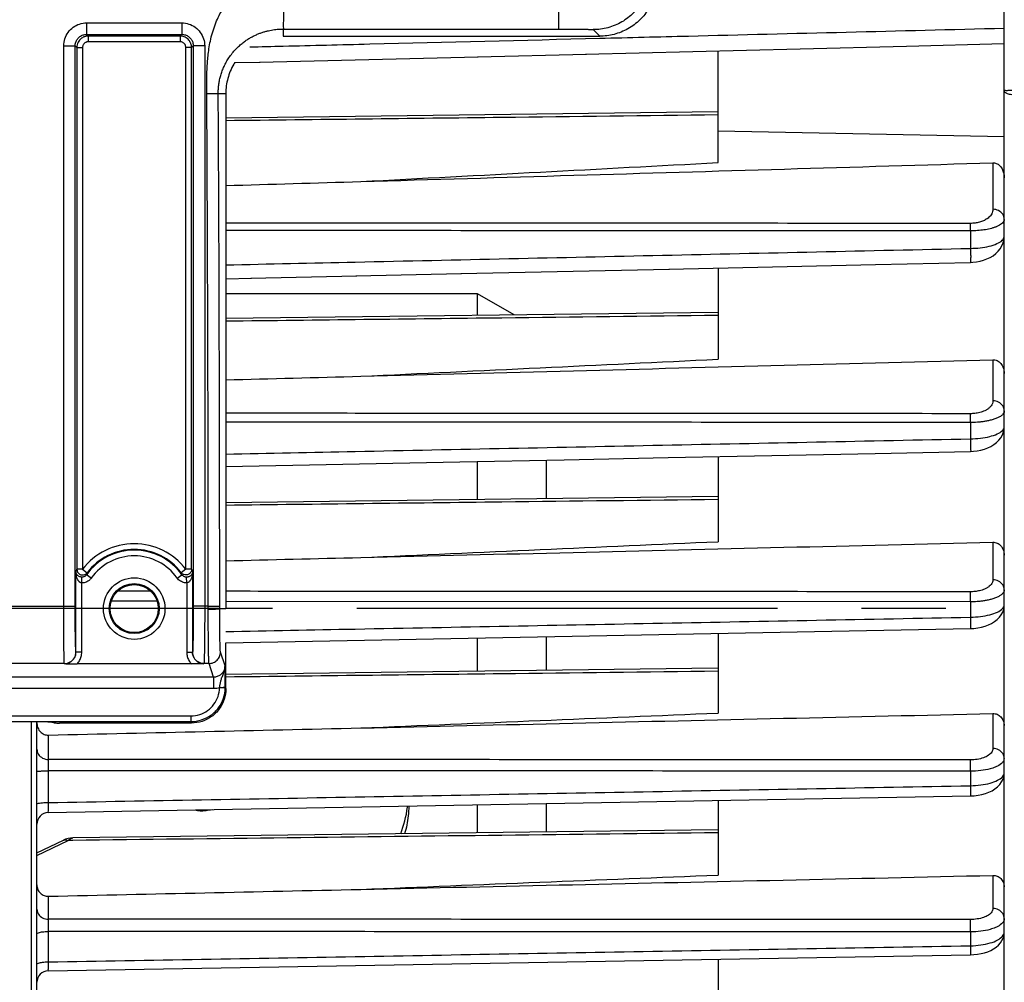
# Model space of a CAD drawing. Units: millimetres. Extents: x 0 to 1782, y 0 to 1260.
# Drawn here: x 679 to 765, y 791 to 875 of the extents above; entities that cross this region are included whole.
import ezdxf

# ---------------------------------------------------------------- set-up
doc = ezdxf.new("R2010")
doc.units = ezdxf.units.MM
doc.header["$LTSCALE"] = 98.01
doc.linetypes.add('CENTER', pattern=[0.6, 0.375, -0.075, 0.075, -0.075])
doc.layers.get('0').update_dxf_attribs({"linetype": 'CONTINUOUS'})
doc.layers.add('DEFAULT_1', color=7, linetype='CENTER')
doc.styles.get("Standard").update_dxf_attribs({"font": 'txt', "width": 0.85})
doc.dimstyles.new('DIMSTYLE_3', dxfattribs={"dimtxt": 10.5, "dimasz": 10.5, "dimexe": 0.18, "dimexo": 0.0625, "dimgap": 0.09, "dimtad": 1, "dimdec": 4, "dimdsep": 46, "dimtxsty": 'Standard', "dimblk": '_FILLED', "dimblk1": '_FILLED', "dimblk2": '_FILLED', "dimcen": 0.09, "dimclrt": 5, "dimadec": 0, "dimazin": 0, "dimtp": 0.0001, "dimtm": 0.0001, "dimtfac": 1, "dimtdec": 4, "dimtofl": 0, "dimtmove": 0, "dimatfit": 3, "dimldrblk": '_FILLED', "dimfxl": 0, "dimtolj": 1, "dimarcsym": 0})

# ---------------------------------------------------------------- blocks, each defined once
blk = doc.blocks.new('_FILLED')
at = {"color": 0, "linetype": 'ByBlock'}
blk.add_solid([(0, 0), (-1, 0.2143), (-1, -0.2143)], dxfattribs=at)
blk = doc.blocks.new('*D17')
at = {"color": 2, "linetype": 'Continuous'}
for p, q in [((692.8, 953.287), (826.076, 953.287)), ((821.576, 953.287), (821.576, 888.287)), ((821.576, 823.287), (821.576, 888.287)), ((807.3, 823.287), (826.076, 823.287))]:
    blk.add_line(p, q, dxfattribs=at)
at = {"color": 2, "linetype": 'Continuous', "xscale": 10.5, "yscale": 10.5, "zscale": 10.5}
for p, rotation in [((821.576, 953.287), 90), ((821.576, 823.287), 270)]:
    blk.add_blockref('_FILLED', p, dxfattribs=dict(at, rotation=rotation))
at = {"color": 5, "linetype": 'Continuous', "width": 0.85}
blk.add_text('130', height=10.5, rotation=90, dxfattribs=at).set_placement((818.951, 878.848))
blk = doc.blocks.new('*D24')
at = {"color": 2, "linetype": 'Continuous'}
for p, q in [((789.3, 798.018), (789.3, 644.166)), ((665.8, 676.531), (665.8, 644.166)), ((665.8, 648.666), (727.55, 648.666)), ((789.3, 648.666), (727.55, 648.666)), ((727.55, 648.666), (858.409, 648.666))]:
    blk.add_line(p, q, dxfattribs=at)
at = {"color": 2, "linetype": 'Continuous', "xscale": 10.5, "yscale": 10.5, "zscale": 10.5, "rotation": 180}
blk.add_blockref('_FILLED', (665.8, 648.666), dxfattribs=at)
at = {"color": 2, "linetype": 'Continuous', "xscale": 10.5, "yscale": 10.5, "zscale": 10.5}
blk.add_blockref('_FILLED', (789.3, 648.666), dxfattribs=at)
at = {"color": 5, "linetype": 'Continuous', "width": 0.85}
blk.add_text('123,5', height=10.5, dxfattribs=at).set_placement((813.784, 651.291))

msp = doc.modelspace()

# ---------------------------------------------------------------- linework, layer by layer
at = {"color": 7, "linetype": 'Continuous'}
for p, q in [((765.30012, 745.10985), (765.30012, 916.33157)), ((702.30012, 873.28673), (729.96236, 873.28673)), ((728.73677, 871.72612), (747.46807, 872.18924)), ((700.25555, 871.02554), (719.35543, 871.49488)), ((719.29427, 871.49338), (728.79793, 871.72763)), ((740.30012, 862.24312), (740.30012, 872.01183)), ((698.08514, 870.97237), (700.31671, 871.02704)), ((740.30781, 866.67651), (697.30011, 866.12496)), ((708.67306, 852.3472), (717.88198, 852.54903)), ((717.82087, 852.54769), (736.07269, 852.94845)), ((740.30012, 853.04144), (740.30012, 845.06671)), ((697.30006, 852.09832), (699.55142, 852.14754)), ((699.49028, 852.1462), (708.73418, 852.34854)), ((719.30012, 850.78673), (697.30006, 850.78673)), ((722.47774, 848.93313), (719.30012, 850.78673)), ((719.30012, 848.89237), (719.30012, 850.78673)), ((740.30333, 849.16173), (697.30006, 848.61024)), ((697.30007, 835.69162), (717.7556, 836.10571)), ((719.30012, 832.81206), (719.30012, 836.13702)), ((725.30012, 836.25866), (725.30012, 832.889)), ((740.30012, 836.56307), (740.30012, 829.13049)), ((740.29876, 833.08135), (697.30008, 832.52992)), ((697.30012, 820.29914), (762.35415, 821.53954)), ((762.35413, 821.53965), (762.65509, 821.55483)), ((719.30012, 817.81243), (719.30012, 820.71799)), ((725.30012, 820.83233), (725.30012, 817.88938)), ((740.30012, 821.11841), (740.30012, 814.1641)), ((697.30012, 816.28811), (697.30012, 820.29914)), ((694.29238, 818.44934), (684.30756, 818.44934)), ((740.29412, 818.08167), (697.30012, 817.5303)), ((680.80021, 678.80231), (680.80012, 813.38695)), ((682.27409, 813.31248), (682.25791, 813.36105)), ((694.3024, 813.28673), (682.77401, 813.28673)), ((680.80021, 809.02766), (680.80012, 809.02901)), ((681.78204, 805.46129), (762.35319, 806.92157)), ((762.35317, 806.92166), (762.67916, 806.93826)), ((719.30012, 803.70229), (719.30012, 806.14052)), ((725.30012, 806.24926), (725.30012, 803.77924)), ((740.30012, 806.52128), (740.30012, 800.01171)), ((740.30012, 803.9716), (683.92628, 803.24864)), ((680.80012, 801.94506), (683.11359, 803.049)), ((683.30526, 803.12978), (683.11332, 803.04888)), ((680.80021, 794.8764), (680.80012, 794.8791)), ((681.78277, 791.64123), (762.35244, 793.04169)), ((762.35242, 793.04177), (762.65229, 793.05577)), ((740.30012, 792.65794), (740.30012, 786.57826))]:
    msp.add_line(p, q, dxfattribs=at)
at = {"color": 9, "linetype": 'Continuous'}
for p, q in [((726.39263, 873.90837), (726.39263, 881.08407)), ((685.14257, 874.44398), (693.45767, 874.44398)), ((685.14257, 874.44398), (685.14257, 873.44413)), ((693.45767, 874.44398), (693.45767, 873.44413)), ((702.30013, 873.90837), (702.30012, 873.28673)), ((685.1428, 873.44413), (693.45743, 873.44413)), ((685.1428, 873.44413), (685.29139, 873.29531)), ((693.30884, 873.29531), (685.29139, 873.29531)), ((685.29139, 873.29531), (685.29139, 872.79539)), ((693.30884, 873.29531), (693.45743, 873.44413)), ((693.30885, 873.29531), (693.30885, 872.79539)), ((729.39218, 873.85692), (729.96236, 873.28673)), ((683.14287, 872.44429), (684.14272, 872.44429)), ((683.14287, 823.4824), (683.14287, 872.44429)), ((684.14272, 872.44426), (684.29155, 872.29538)), ((684.14272, 823.4824), (684.14272, 872.44426)), ((684.29155, 872.29546), (684.79147, 872.29546)), ((684.29155, 872.29538), (684.29155, 826.71814)), ((684.79147, 872.29546), (684.79147, 826.71813)), ((693.30885, 872.79539), (685.29139, 872.79539)), ((694.3087, 872.29546), (693.80877, 872.29546)), ((693.80877, 826.71813), (693.80877, 872.29546)), ((694.3087, 872.29546), (694.45752, 872.44428)), ((694.3087, 826.71813), (694.3087, 872.29546)), ((695.45737, 872.44429), (694.45752, 872.44429)), ((694.45752, 872.44428), (694.45752, 823.4824)), ((695.45737, 872.44429), (695.45737, 823.4824)), ((695.64071, 868.27708), (696.64065, 868.28287)), ((696.64065, 868.28287), (697.30012, 868.28673)), ((740.30012, 865.00403), (765.30011, 864.51713)), ((764.30885, 862.22702), (764.30885, 858.16806)), ((762.3524, 856.28058), (762.35248, 854.74854)), ((764.30885, 845.02411), (764.30885, 841.43304)), ((762.35248, 839.54131), (762.35248, 838.11558)), ((764.30885, 829.08043), (764.30885, 825.803)), ((684.79147, 826.71813), (685.18929, 826.41537)), ((693.80877, 826.71813), (693.41096, 826.41537)), ((684.213, 819.47571), (684.213, 826.47674)), ((684.71292, 825.53057), (684.72117, 826.02975)), ((685.54537, 825.9522), (685.13772, 826.24159)), ((693.05487, 825.9522), (693.46252, 826.24159)), ((693.88732, 825.53057), (693.87907, 826.02975)), ((694.38724, 826.47674), (694.38724, 819.47554)), ((684.71292, 819.47554), (684.71292, 825.53057)), ((693.88732, 825.53057), (693.88732, 819.47554)), ((584.45752, 823.4824), (684.14272, 823.4824)), ((691.29783, 823.91913), (687.30323, 823.92156)), ((695.76759, 823.4824), (694.45752, 823.4824)), ((695.76759, 823.4824), (696.76743, 823.48243)), ((695.76767, 823.23782), (695.76759, 823.4824)), ((696.76752, 823.28673), (697.30012, 823.28673)), ((762.35248, 823.87595), (697.30012, 823.91549)), ((762.35248, 823.87595), (762.35248, 822.53406)), ((684.213, 819.47571), (684.20889, 819.48788)), ((684.71292, 819.47554), (684.213, 819.47554)), ((693.88732, 819.47554), (694.38724, 819.47554)), ((694.39135, 819.48788), (694.38724, 819.47554)), ((697.23067, 818.29591), (696.8336, 819.48788)), ((683.20904, 818.48925), (585.3912, 818.48925)), ((683.21394, 818.47437), (683.20904, 818.48925)), ((695.3912, 818.48925), (695.38547, 818.47414)), ((695.83374, 818.48929), (695.3912, 818.48925)), ((696.23203, 817.29341), (695.83374, 818.48929)), ((696.23203, 817.29341), (572.36822, 817.29341)), ((696.23205, 817.29341), (696.23205, 816.29478)), ((696.23205, 816.29478), (572.36819, 816.29478)), ((696.75843, 816.3836), (697.25567, 816.35388)), ((697.25639, 816.41942), (697.30012, 816.28811)), ((574.34186, 813.91822), (694.25838, 813.91822)), ((694.25838, 813.91822), (694.25838, 813.41891)), ((764.30885, 814.11799), (764.30885, 811.06382)), ((574.34186, 813.41891), (694.25838, 813.41891)), ((680.29139, 813.38695), (680.29139, 678.29561)), ((694.25838, 813.41891), (694.3024, 813.28673)), ((681.79139, 812.2352), (681.79139, 810.10925)), ((681.78267, 809.12767), (681.78267, 806.34307)), ((762.35248, 809.0838), (762.35248, 807.81249)), ((680.80012, 801.72413), (683.53555, 803.02941)), ((764.30885, 799.97763), (764.30885, 797.08726)), ((681.79139, 798.15806), (681.79139, 796.15533)), ((681.78267, 795.07568), (681.78267, 792.42601)), ((762.35248, 795.04323), (762.35248, 793.83425))]:
    msp.add_line(p, q, dxfattribs=at)
at = {"color": 7, "linetype": 'Continuous'}
for points in [[(747.46807, 872.18924), (756.75687, 872.41961), (765.30012, 872.63192)], [(762.35713, 853.5275), (762.56753, 853.53726), (762.88027, 853.57185), (763.19292, 853.63102), (763.49744, 853.7145), (763.78997, 853.8226), (764.06782, 853.95538), (764.32575, 854.11148), (764.56201, 854.29176), (764.77347, 854.49667), (764.9547, 854.72349), (765.10357, 854.97417), (765.21386, 855.24544), (765.27913, 855.52295), (765.30015, 855.79132)], [(736.0116, 852.9471), (745.05453, 853.14603), (754.06249, 853.34444), (762.35715, 853.52736)], [(762.35538, 837.01155), (762.61604, 837.02425), (762.93858, 837.06149), (763.25995, 837.12329), (763.57001, 837.20898), (763.86588, 837.31871), (764.14484, 837.45258), (764.40039, 837.60878), (764.63165, 837.78831), (764.83588, 837.99161), (765.00688, 838.21493), (765.14248, 838.45848), (765.23839, 838.71934), (765.28992, 838.98486), (765.30009, 839.16336)], [(717.7556, 836.10571), (726.86771, 836.29044), (735.95159, 836.47476), (745.00723, 836.65866), (754.03463, 836.84215), (762.35541, 837.01142)], [(762.65509, 821.55483), (762.98454, 821.59405), (763.31085, 821.65753), (763.62351, 821.74438), (763.92019, 821.85462), (764.19821, 821.98841), (764.45098, 822.14399), (764.67795, 822.3224), (764.87658, 822.52424), (765.0405, 822.74561), (765.16744, 822.98583), (765.25373, 823.2418), (765.29548, 823.50135), (765.30004, 823.61775)], [(762.67916, 806.93826), (763.01432, 806.97859), (763.34541, 807.04317), (763.66182, 807.13113), (763.96145, 807.24262), (764.24132, 807.37807), (764.49481, 807.53601), (764.72168, 807.71815), (764.91837, 807.92518), (765.07712, 808.15174), (765.19589, 808.3968), (765.271, 808.65582), (765.29951, 808.91233), (765.30001, 808.95173)], [(683.92629, 803.24864), (683.73255, 803.23511), (683.52024, 803.19559), (683.30526, 803.12978)], [(762.65229, 793.05577), (762.97157, 793.09079), (763.28478, 793.14653), (763.58407, 793.22204), (763.86772, 793.31712), (764.13381, 793.43177), (764.37746, 793.56484), (764.59871, 793.7173), (764.79574, 793.88976), (764.9633, 794.07942), (765.10024, 794.2864), (765.20364, 794.50851), (765.2692, 794.73516), (765.29796, 794.95878), (765.29995, 795.02835)]]:
    msp.add_lwpolyline(points, dxfattribs=at)
at = {"color": 2, "linetype": 'Continuous'}
for points in [[(694.61362, 805.69307), (694.72337, 805.67048), (694.83432, 805.65184), (694.94622, 805.63718), (695.06753, 805.62588), (695.18069, 805.61959), (695.30012, 805.61734)], [(696.09651, 805.71997), (695.9714, 805.68969), (695.84444, 805.6646), (695.70739, 805.64366), (695.57774, 805.62952), (695.43862, 805.62037), (695.30012, 805.61734)]]:
    msp.add_lwpolyline(points, dxfattribs=at)
at = {"color": 9, "linetype": 'Continuous'}
for radius in [2.6873, 2.18743]:
    msp.add_circle((689.30012, 823.28673), radius, dxfattribs=at)
at = {"color": 7, "linetype": 'Continuous'}
msp.add_circle((689.30012, 823.28673), 2.1, dxfattribs=at)
at = {"color": 9, "linetype": 'Continuous'}
for radius, start, end in [(5.66583, 37.2736468, 142.7263532), (5.10458, 35.3803807, 144.6293488), (5.16598, 37.2736468, 142.7263532), (4.60463, 35.3706479, 144.6293521)]:
    msp.add_arc((689.30012, 823.28673), radius, start, end, dxfattribs=at)
at = {"color": 7, "linetype": 'Continuous'}
for centre, start, end in [((681.80012, 804.46145), 91.0361617, 179.910413), ((681.80012, 790.64139), 90.9942758, 179.961709)]:
    msp.add_arc(centre, 1, start, end, dxfattribs=at)
at = {"color": 9, "linetype": 'Continuous'}
for points, start_tangent, end_tangent in [([(695.64071, 868.27708), (695.63847, 868.70611), (695.63806, 869.14717), (695.64175, 869.60314), (695.65228, 870.07975), (695.67306, 870.58708), (695.70842, 871.13147), (695.76512, 871.71544), (695.85407, 872.34542), (695.9918, 873.03617), (696.19047, 873.76688), (696.43603, 874.45828), (696.71364, 875.08025), (697.02475, 875.64963), (697.36842, 876.17285), (697.74444, 876.65405), (698.14968, 877.09281), (698.57533, 877.48285), (699.01707, 877.82386), (699.47006, 878.1156), (699.93401, 878.36059), (700.40739, 878.56025), (700.88471, 878.71404), (701.3617, 878.82247), (701.83523, 878.88662), (702.30012, 878.90761)], (-0.00578301, 0.99998328), (1, -0.00000064)), ([(702.3001, 878.90761), (702.32052, 877.62702), (702.3324, 876.43125), (702.33574, 875.40095), (702.33236, 874.60524), (702.32224, 874.0968), (702.30012, 873.90837)], (0.01892514, -0.9998209), (-0.77977583, -0.62605883)), ([(734.39142, 878.85616), (734.22074, 877.5625), (733.72114, 876.35698), (732.92663, 875.3217), (731.89136, 874.5272), (730.68583, 874.02759), (729.39218, 873.85692)], (-0.00030459, -0.99999995), (-0.99999995, -0.00030459)), ([(683.14287, 872.44429), (683.24118, 873.06326), (683.52507, 873.62009), (683.96749, 874.06234), (684.52696, 874.34689), (685.14257, 874.44398)], (0.00003911, 1), (0.99999994, 0.00035031)), ([(693.45767, 874.44398), (694.07467, 874.34644), (694.63295, 874.0622), (695.07557, 873.61952), (695.3589, 873.06378), (695.45737, 872.44429)], (0.99999993, -0.00036949), (0.00001627, -1)), ([(696.64065, 868.28287), (696.65039, 868.64731), (696.68477, 869.017), (696.74511, 869.38959), (696.83309, 869.76503), (696.95201, 870.14725), (697.10449, 870.53557), (697.29162, 870.92422), (697.51569, 871.30944), (697.78502, 871.69467), (698.09555, 872.06571), (698.41399, 872.38726), (698.72049, 872.65323), (699.01937, 872.87823), (699.31404, 873.07131), (699.60731, 873.23848), (699.90132, 873.38383), (700.19119, 873.50752), (700.47498, 873.61117), (700.75068, 873.69621), (701.01927, 873.76465), (701.28421, 873.81865), (701.54505, 873.85912), (701.80143, 873.887), (702.05347, 873.90317), (702.30013, 873.90837)], (-0.00578696, 0.99998326), (1, 0.00000055)), ([(702.30013, 873.90837), (702.73253, 873.90838), (703.20798, 873.90836), (703.72548, 873.90837), (704.28647, 873.90837), (704.89308, 873.90837), (705.54789, 873.90837), (706.25405, 873.90837), (707.01505, 873.90837), (707.83479, 873.90837), (708.71755, 873.90837), (709.66805, 873.90837), (710.69139, 873.90837), (711.79311, 873.90837), (712.97917, 873.90837), (714.25601, 873.90837), (715.63059, 873.90837), (717.11038, 873.90837), (718.70343, 873.90837), (720.4184, 873.90837), (722.26462, 873.90837), (724.25214, 873.90837), (726.39263, 873.90837)], (0.9999998, -0.00062592), (1, 0)), ([(726.39263, 873.90837), (726.6254, 873.90821), (726.85675, 873.90774), (727.08533, 873.90695), (727.30972, 873.90586), (727.52858, 873.90447), (727.7406, 873.90278), (727.94448, 873.90082), (728.139, 873.89858), (728.323, 873.89609), (728.49535, 873.89335), (728.65504, 873.89039), (728.80108, 873.88722), (728.9326, 873.88387), (729.04881, 873.88035), (729.14901, 873.87667), (729.23258, 873.87288), (729.29904, 873.86898), (729.39218, 873.85692)], (1, 0.00000015), (0.70692135, -0.70729216)), ([(729.96687, 873.10558), (737.70854, 873.2985), (765.30012, 873.98877)], (0.9996902, 0.02488996), (0.99968526, 0.02508751)), ([(684.14272, 872.44426), (684.19189, 872.75433), (684.33413, 873.03293), (684.55539, 873.2538), (684.83451, 873.39561), (685.1428, 873.44413)], (-0.0002936, 0.99999996), (0.99999998, -0.00019011)), ([(685.29139, 873.29531), (685.16186, 873.28686), (685.03427, 873.26165), (684.90567, 873.21786), (684.7746, 873.15133), (684.6421, 873.05572), (684.51329, 872.92325), (684.40036, 872.74895), (684.32096, 872.53608), (684.29155, 872.29538)], (-0.99999999, -0.00016014), (-0.00019558, -0.99999998)), ([(694.3087, 872.29546), (694.30064, 872.42195), (694.27612, 872.54846), (694.23277, 872.67751), (694.16603, 872.81007), (694.06925, 872.94458), (693.9351, 873.07481), (693.75985, 873.18775), (693.54752, 873.26637), (693.30884, 873.29531)], (-0.00014738, 0.99999999), (-0.99999999, 0.00015481)), ([(693.45743, 873.44413), (693.76632, 873.39542), (694.04491, 873.25375), (694.26633, 873.03264), (694.40829, 872.75453), (694.45752, 872.44428)], (0.99999998, 0.00018371), (-0.00030127, -0.99999995)), ([(702.3216, 872.41935), (709.86996, 872.60631), (729.96687, 873.10558)], (0.9996939, 0.02474089), (0.9996902, 0.02488996)), ([(685.29139, 872.79539), (685.22664, 872.79117), (685.16283, 872.77858), (685.09852, 872.75669), (685.03298, 872.72343), (684.96674, 872.67564), (684.90232, 872.6094), (684.84584, 872.52221), (684.80614, 872.41572), (684.79147, 872.29546)], (-1, -0.00001569), (-0.00017547, -0.99999998)), ([(693.80877, 872.29546), (693.7925, 872.42199), (693.77083, 872.48653), (693.73746, 872.55281), (693.68908, 872.62006), (693.62203, 872.68515), (693.53444, 872.7416), (693.42829, 872.78091), (693.30885, 872.79539)], (0.00000956, 1), (-1, 0.00001577)), ([(699.38566, 872.34671), (702.3216, 872.41935)], (0.99969428, 0.02472533), (0.9996939, 0.02474089)), ([(695.76759, 823.4824), (695.75239, 838.99778), (695.70916, 854.00925), (695.64071, 868.27708)], (-0.00002409, 1), (-0.00578616, 0.99998326)), ([(696.76742, 823.48243), (696.7592, 834.86395), (696.64068, 868.28288)], (-0.00002408, 1), (-0.00578443, 0.99998327)), ([(766.08958, 868.54378), (765.68305, 868.54002), (765.40093, 868.53315), (765.30012, 868.52453)], (-0.99984799, -0.0174355), (-0.00000001, -1)), ([(766.0582, 868.1565), (765.66652, 868.23108), (765.39635, 868.36218), (765.30012, 868.52453)], (-0.99555802, 0.09415005), (0, 1)), ([(740.28786, 866.40419), (721.4222, 866.18147), (697.30011, 865.8967)], (-0.99993033, -0.01180433), (-0.99993033, -0.01180391)), ([(764.30885, 858.16806), (764.28078, 857.95717), (764.20636, 857.76974), (764.09723, 857.60496), (763.96269, 857.46215), (763.81108, 857.34082), (763.64943, 857.23972), (763.48197, 857.1565), (763.30942, 857.08826), (763.13007, 857.03268), (762.94257, 856.98886), (762.7481, 856.9571), (762.54801, 856.93777), (762.34375, 856.93129)], (0.00007074, -1), (-0.99999993, 0.00037125)), ([(765.30012, 857.28515), (765.1676, 857.72439), (764.80515, 858.04722), (764.30885, 858.16806)], (0, 1), (-0.99997031, 0.00770516)), ([(762.34375, 856.93129), (735.4489, 856.94184), (708.59811, 856.95242), (697.30007, 856.95689)], (-0.99999992, 0.00039158), (-0.99999992, 0.00039561)), ([(762.35248, 856.28058), (762.35074, 856.54257), (762.34775, 856.76536), (762.34375, 856.93129)], (-0.00386981, 0.99999251), (-0.03315438, 0.99945024)), ([(765.30012, 857.28511), (765.25799, 857.11465), (765.14634, 856.96278), (764.98265, 856.82896), (764.78084, 856.71275), (764.55344, 856.61388), (764.31098, 856.53141), (764.05979, 856.46348), (763.80097, 856.40779), (763.53196, 856.36246), (763.25073, 856.32678), (762.95903, 856.30102), (762.65891, 856.28551), (762.3524, 856.28058)], (0.00004952, -1), (-0.99999883, 0.0015317)), ([(762.3524, 856.28058), (735.45179, 856.29045), (708.59519, 856.30034), (697.30007, 856.30452)], (-0.99999993, 0.00036562), (-0.99999993, 0.0003701)), ([(762.35248, 854.74854), (763.19577, 854.80227), (763.99292, 854.9401), (764.66856, 855.16297), (765.13337, 855.45889), (765.30012, 855.79617)], (0.99992885, 0.01192905), (0.00030481, 0.99999995)), ([(697.30007, 853.30777), (708.59532, 853.557), (735.45193, 854.15116), (762.35248, 854.74854)], (0.99975702, 0.022043), (0.99975257, 0.02224388)), ([(762.35247, 854.74848), (762.36246, 854.29617), (762.36681, 853.89116), (762.36464, 853.61635), (762.35662, 853.52813)], (0.02739877, -0.99962458), (-0.76281617, -0.64661542)), ([(740.30012, 848.88961), (721.4222, 848.66675), (697.30006, 848.38197)], (-0.99993033, -0.01180432), (-0.99993033, -0.01180391)), ([(764.30885, 841.43304), (764.26727, 841.20075), (764.15858, 840.99861), (764.00241, 840.82671), (763.81406, 840.68403), (763.60501, 840.56845), (763.38578, 840.47819), (763.16588, 840.41102), (762.9515, 840.36373), (762.74413, 840.33277), (762.54249, 840.31536), (762.34375, 840.30982)], (0.00017098, -0.99999999), (-0.99999984, 0.00056345)), ([(765.30012, 840.55012), (765.1676, 840.98937), (764.80515, 841.3122), (764.30885, 841.43304)], (0, 1), (-0.99997031, 0.0077052)), ([(762.34375, 840.30982), (735.45898, 840.32533), (708.60819, 840.34083), (697.30006, 840.34735)], (-0.99999983, 0.00057673), (-0.99999983, 0.00057726)), ([(765.30012, 840.55012), (765.23774, 840.34261), (765.13859, 840.2186)], (0.00012061, -0.99999999), (-0.71256638, -0.7016047)), ([(762.35248, 839.54131), (735.46187, 839.55655), (708.60527, 839.57178), (697.30007, 839.57819)], (-0.99999984, 0.00056666), (-0.99999984, 0.00056736)), ([(762.35248, 839.54131), (762.35113, 839.85023), (762.34811, 840.11552), (762.34375, 840.30982)], (-0.00143882, 0.99999896), (-0.03231615, 0.9994777)), ([(765.13859, 840.2186), (765.07473, 840.16147), (764.84049, 840.00704), (764.55797, 839.87859), (764.24441, 839.77438), (763.91557, 839.69292), (763.58572, 839.63228), (763.26415, 839.58961), (762.95309, 839.56173), (762.65063, 839.54614), (762.35248, 839.54131)], (-0.71256638, -0.7016047), (-0.99999949, 0.00101166)), ([(762.35248, 838.11558), (763.22385, 838.17223), (764.02916, 838.31664), (764.69571, 838.54388), (765.14229, 838.8378), (765.30012, 839.16791)], (0.99992697, 0.01208503), (0.00006805, 1)), ([(697.30007, 836.78571), (708.59526, 837.01601), (735.45187, 837.56462), (762.35248, 838.11558)], (0.99979243, 0.02037411), (0.99978976, 0.02050436)), ([(762.35247, 838.11555), (762.36149, 837.58875), (762.36293, 837.18256), (762.35671, 837.01219)], (0.02247914, -0.99974731), (-0.43843256, 0.89876409)), ([(740.30208, 832.80932), (721.4222, 832.58643), (697.30008, 832.30165)], (-0.99993033, -0.01180432), (-0.99993033, -0.01180391)), ([(684.213, 826.47674), (684.23908, 826.55885), (684.26526, 826.63928), (684.29155, 826.71814)], (0.29915959, 0.95420309), (0.31956594, 0.94756404)), ([(684.79147, 826.71813), (684.66658, 826.71826), (684.53844, 826.71831), (684.41974, 826.71871), (684.29155, 826.71813)], (-1, 0), (-0.9999999, 0.00043928)), ([(694.3087, 826.71813), (694.33498, 826.63928), (694.36117, 826.55885), (694.38724, 826.47674)], (0.31956596, -0.94756403), (0.29915959, -0.95420309)), ([(684.71292, 825.53057), (684.64623, 825.54124), (684.58614, 825.5657), (684.53139, 825.60116), (684.47999, 825.64725), (684.43099, 825.70471), (684.38422, 825.77471), (684.3404, 825.85802), (684.30084, 825.95458), (684.26685, 826.06414), (684.23979, 826.18644), (684.22107, 826.32294), (684.213, 826.47674)], (-0.99945413, 0.03303705), (-0.00926404, 0.99995709)), ([(685.54537, 825.9522), (685.45901, 825.84658), (685.35798, 825.75276), (685.23753, 825.66923), (685.09171, 825.59843), (684.91544, 825.54791), (684.71292, 825.53057)], (-0.57884919, -0.81543461), (-0.99986405, 0.01648885)), ([(685.13772, 826.24159), (685.09449, 826.18859), (685.04393, 826.1415), (684.98366, 826.09955), (684.91072, 826.06398), (684.82255, 826.03855), (684.72117, 826.02975)], (-0.57807879, -0.81598095), (-0.99987846, 0.01559024)), ([(685.18929, 826.41537), (685.16341, 826.32942), (685.13772, 826.24159)], (-0.29194997, -0.95643359), (-0.2769155, -0.96089427)), ([(693.88732, 825.53057), (693.69352, 825.5463), (693.50629, 825.59931), (693.33356, 825.68711), (693.18146, 825.80609), (693.05487, 825.9522)], (-0.99986253, -0.01658047), (-0.57880565, 0.81546552)), ([(693.46202, 826.2423), (693.43683, 826.32942), (693.41096, 826.41537)], (-0.27705336, 0.96085453), (-0.29194997, 0.95643359)), ([(693.87907, 826.02975), (693.78223, 826.03771), (693.68851, 826.06438), (693.60201, 826.10852), (693.52585, 826.1683), (693.46202, 826.2423)], (-0.99987751, -0.01565124), (-0.57734794, 0.81649823)), ([(694.38724, 826.47674), (694.37982, 826.3298), (694.36246, 826.19786), (694.33759, 826.08033), (694.30703, 825.97647), (694.27212, 825.88539), (694.23379, 825.80609), (694.19288, 825.73798), (694.15055, 825.68106), (694.06511, 825.59831), (693.98063, 825.55028), (693.88732, 825.53057)], (-0.00925901, -0.99995713), (-0.99944901, -0.03319143)), ([(764.30885, 825.803), (764.26583, 825.58275), (764.15376, 825.39169), (763.99366, 825.23014), (763.80202, 825.09706), (763.59116, 824.99019), (763.37186, 824.90742), (763.15334, 824.84622), (762.9412, 824.80331), (762.73664, 824.77533), (762.53837, 824.75967), (762.34375, 824.75471)], (0.00023039, -0.99999997), (-0.99999982, 0.00059559)), ([(765.30012, 824.92009), (765.1676, 825.35934), (764.80515, 825.68216), (764.30885, 825.803)], (0, 1), (-0.99997031, 0.00770517)), ([(765.30012, 824.92004), (765.2356, 824.70196)], (0.00007029, -1), (-0.50595328, -0.86256088)), ([(690.75488, 824.79796), (687.84737, 824.79971)], (-0.99999982, 0.00060409), (-0.99999982, 0.0006041)), ([(762.34375, 824.75471), (735.47259, 824.77094), (708.62181, 824.78716), (697.30011, 824.794)], (-0.99999982, 0.00060402), (-0.99999982, 0.00060409)), ([(762.35248, 823.87595), (762.35155, 824.22729), (762.34851, 824.53324), (762.34375, 824.75471)], (0.00053147, 0.99999986), (-0.03219261, 0.99948168)), ([(765.2356, 824.70196), (765.06752, 824.51217), (764.8274, 824.35133), (764.53994, 824.21856), (764.22365, 824.11177), (763.8947, 824.02896), (763.5669, 823.96766), (763.24869, 823.92467), (762.94184, 823.89661), (762.64445, 823.88091), (762.35248, 823.87595)], (-0.50595328, -0.86256088), (-0.99999991, 0.00041296)), ([(683.20904, 818.48925), (683.19171, 818.71364), (683.1757, 819.24208), (683.16204, 820.04082), (683.15162, 821.05893), (683.14509, 822.23147), (683.14287, 823.4824)], (-0.25704465, 0.96639953), (-0.00000505, 1)), ([(684.20889, 819.48788), (684.19158, 819.66694), (684.17557, 820.08942), (684.1619, 820.72896), (684.15146, 821.54472), (684.14493, 822.48316), (684.14272, 823.4824)], (-0.31485357, 0.94914026), (-0.00000463, 1)), ([(694.45752, 823.4824), (694.45531, 822.48316), (694.44878, 821.54472), (694.43835, 820.72896), (694.42468, 820.08942), (694.40866, 819.66694), (694.39135, 819.48788)], (-0.00000463, -1), (-0.31485356, -0.94914026)), ([(695.45737, 823.4824), (695.45515, 822.23147), (695.44862, 821.05893), (695.4382, 820.04082), (695.42454, 819.24208), (695.40854, 818.71364), (695.3912, 818.48925)], (-0.00000505, -1), (-0.25704465, -0.96639953)), ([(695.76767, 823.23782), (696.14633, 823.24178), (696.46859, 823.25244), (696.68647, 823.26821), (696.76752, 823.28673)], (0.99999964, 0.00085282), (0.33562907, 0.94199423)), ([(695.83375, 818.48929), (695.82182, 818.60869), (695.816, 818.72334), (695.81034, 818.8735), (695.80488, 819.05811), (695.79967, 819.27571), (695.79474, 819.52468), (695.79013, 819.80329), (695.78587, 820.10933), (695.782, 820.44064), (695.77853, 820.79463), (695.77552, 821.16858), (695.77296, 821.55983), (695.77088, 821.9654), (695.7693, 822.38237), (695.76823, 822.80759), (695.76767, 823.23782)], (-0.25719043, 0.96636074), (-0.00068391, 0.99999977)), ([(696.76752, 823.28673), (696.76746, 823.38455), (696.76743, 823.48243)], (-0.00085474, 0.99999963), (-0.00002409, 1)), ([(696.8336, 819.48788), (696.82166, 819.58343), (696.81584, 819.67515), (696.81019, 819.79528), (696.80473, 819.94298), (696.79952, 820.11707), (696.79459, 820.31625), (696.78998, 820.53915), (696.78572, 820.78399), (696.78184, 821.04904), (696.77838, 821.33224), (696.77536, 821.6314), (696.7728, 821.94439), (696.77073, 822.26884), (696.76915, 822.6024), (696.76808, 822.94257), (696.76752, 823.28673)], (-0.31598202, 0.94876518), (-0.00085488, 0.99999963)), ([(762.35248, 822.53406), (763.24048, 822.594), (764.05178, 822.74693), (764.71246, 822.98379), (765.1477, 823.28532), (765.30012, 823.6212)], (0.99992488, 0.01225731), (-0.00015353, 0.99999999)), ([(697.30012, 821.285), (708.59523, 821.50146), (735.45184, 822.01684), (762.35248, 822.53406)], (0.99981657, 0.01915284), (0.99981485, 0.01924234)), ([(762.35247, 822.53406), (762.35957, 822.04373), (762.36034, 821.6812), (762.35461, 821.53988)], (0.01904618, -0.99981861), (-0.43282212, 0.90147935)), ([(683.20904, 818.48925), (683.70873, 818.62337), (684.07465, 818.98887), (684.20889, 819.48788)], (0.99999958, 0.00091226), (0.0009145, 0.99999958)), ([(683.21401, 818.47417), (683.52367, 818.52329), (683.80172, 818.66538), (684.02237, 818.8866), (684.16433, 819.16621), (684.213, 819.47571)], (0.99999761, 0.0021841), (-0.00037147, 0.99999993)), ([(684.30756, 818.44934), (684.52826, 818.75386), (684.66542, 819.10062), (684.71292, 819.47554)], (0.68349134, 0.72995862), (0.00031004, 0.99999995)), ([(693.88732, 819.47554), (693.93514, 819.09976), (694.07301, 818.75198), (694.29238, 818.44934)], (0.00021943, -0.99999998), (0.68318724, -0.73024324)), ([(694.38724, 819.47554), (694.43603, 819.16584), (694.57783, 818.88666), (694.79848, 818.6654), (695.07689, 818.52319), (695.38548, 818.47417)], (-0.00033192, -0.99999994), (0.99999989, 0.0004604)), ([(695.3912, 818.48925), (694.89154, 818.62335), (694.52561, 818.98883), (694.39135, 819.48788)], (-0.99999958, 0.00091227), (-0.0009145, 0.99999958)), ([(695.83376, 818.48925), (696.21617, 818.56553), (696.54043, 818.78207), (696.75723, 819.10594), (696.8336, 819.48788)], (0.99999958, 0.00091228), (0.0009145, 0.99999958)), ([(697.23068, 818.2959), (697.18182, 817.98496), (697.03998, 817.70561), (696.81922, 817.48425), (696.54141, 817.34237), (696.23203, 817.29341)], (0.00091151, -0.99999958), (-0.99999959, 0.00090808)), ([(696.75443, 816.36435), (696.7786, 816.53044), (696.79901, 816.65653), (696.82343, 816.7841), (696.85347, 816.9158), (696.8912, 817.05422), (696.93897, 817.20202), (696.99801, 817.36169), (697.06537, 817.53467), (697.13292, 817.72108), (697.18795, 817.91656), (697.22148, 818.11229), (697.23067, 818.29569)], (0.12267872, 0.99244644), (-0.01113016, 0.99993806)), ([(697.25639, 816.41942), (697.25609, 816.60342), (697.25546, 816.78225), (697.25446, 816.95968), (697.25309, 817.13764), (697.25127, 817.31656), (697.24897, 817.49464), (697.2462, 817.66723), (697.24308, 817.82747), (697.23979, 817.97019), (697.23654, 818.09453), (697.23347, 818.20199), (697.23067, 818.29591)], (-0.00058734, 0.99999983), (-0.03357746, 0.99943612)), ([(740.29781, 817.80964), (721.4222, 817.5868), (697.30012, 817.30203)], (-0.99993033, -0.01180433), (-0.99993033, -0.01180391)), ([(694.25838, 813.91822), (695.02357, 814.03839), (695.71237, 814.38542), (696.26258, 814.92622), (696.62197, 815.60952), (696.75597, 816.36576)], (0.9999998, -0.00063668), (0.02150333, 0.99976878)), ([(694.25838, 813.41891), (695.17507, 813.56267), (696.00231, 813.97882), (696.6633, 814.62787), (697.09495, 815.44819), (697.25568, 816.35388)], (0.99999999, -0.00015796), (0.02180259, 0.9997623)), ([(696.75597, 816.36576), (696.50705, 816.3138), (696.23205, 816.29478)], (-0.965073, -0.26198112), (-1, -0.00002661)), ([(696.76092, 816.40249), (697.00652, 816.4049), (697.18729, 816.41108), (697.25638, 816.41942)], (0.9999996, 0.00089253), (0.45774752, 0.88908223)), ([(697.25568, 816.35388), (697.25639, 816.41942)], (0.02191488, 0.99975984), (-0.00032141, 0.99999995)), ([(680.80012, 810.99216), (680.93264, 810.55291), (681.29509, 810.23009), (681.79139, 810.10925)], (0, -1), (0.99997031, -0.00770514)), ([(764.30885, 811.06382), (764.20905, 810.74762), (763.92338, 810.46772), (763.48619, 810.25031), (762.9434, 810.11334), (762.34375, 810.06667)], (0.00077514, -0.9999997), (-0.99999964, 0.00085296)), ([(765.30012, 810.1809), (765.16759, 810.62017), (764.80513, 810.94299), (764.30885, 811.06382)], (0, 1), (-0.99997035, 0.00770085)), ([(681.79139, 810.10925), (681.78807, 809.9751), (681.78657, 809.88747), (681.78524, 809.78504), (681.7841, 809.66792), (681.78325, 809.53916), (681.78271, 809.40339), (681.78252, 809.26535), (681.78267, 809.12767)], (-0.03255169, -0.99947005), (0.00227096, -0.99999742)), ([(762.34375, 810.06667), (735.45117, 810.08087), (708.60038, 810.09506), (681.79139, 810.10925)], (-0.99999986, 0.00052783), (-0.99999986, 0.00052932)), ([(762.35248, 809.0838), (762.35202, 809.47347), (762.34895, 809.81873), (762.34375, 810.06667)], (0.00229535, 0.99999737), (-0.03253752, 0.99947051)), ([(765.23093, 809.94789), (765.15069, 809.83504), (764.72205, 809.52715), (764.30563, 809.35879)], (-0.49963946, -0.86623346), (-0.94925281, -0.31451408)), ([(765.30012, 810.1809), (765.23093, 809.94789)], (0.0003152, -0.99999995), (-0.49963946, -0.86623346)), ([(680.80005, 809.029), (680.9312, 809.07784), (681.29008, 809.11388), (681.78267, 809.12767)], (-0.10488803, 0.99448404), (0.99999852, 0.00172263)), ([(762.35248, 809.0838), (735.45406, 809.09843), (708.59745, 809.11306), (681.78267, 809.12767)], (-0.99999985, 0.00054394), (-0.99999985, 0.00054513)), ([(764.30563, 809.35879), (764.06571, 809.28731), (763.25081, 809.13579), (762.35248, 809.0838)], (-0.94925281, -0.31451408), (-0.99999998, 0.00019271)), ([(762.35248, 807.81249), (763.25143, 807.8761), (764.06702, 808.03886), (764.72362, 808.2885), (765.15128, 808.60306), (765.30012, 808.9517)], (0.99992268, 0.01243544), (-0.00033155, 0.99999995)), ([(681.78267, 806.34307), (708.59522, 806.83137), (735.45182, 807.32118), (762.35248, 807.81249)], (0.99983444, 0.01819594), (0.99983301, 0.01827439)), ([(762.35247, 807.81252), (762.35811, 807.3597), (762.35836, 807.03775), (762.35317, 806.92166)], (0.01646604, -0.99986443), (-0.6077645, 0.79411732)), ([(680.80006, 806.225), (680.9312, 806.28344), (681.29008, 806.32657), (681.78267, 806.34307)], (-0.07859451, 0.99690667), (0.99999788, 0.00206141)), ([(681.78267, 806.34307), (681.78075, 806.21715), (681.77921, 806.10043), (681.77798, 805.98822), (681.77706, 805.87992), (681.7765, 805.77684), (681.77637, 805.68159), (681.77672, 805.59894), (681.7785, 805.48888)], (-0.01624509, -0.99986804), (0.99187739, 0.12719768)), ([(740.30012, 803.69953), (721.4222, 803.47666), (683.92876, 803.03405)], (-0.99993033, -0.01180432), (-0.99993035, -0.01180212)), ([(683.11439, 803.04742), (683.18441, 803.0747), (683.53552, 803.0294)], (0.89153633, 0.45294919), (0.90786815, -0.41925579)), ([(683.53553, 803.02941), (683.69807, 803.16837), (683.84151, 803.2361), (683.92623, 803.2486)], (0.68956305, 0.72422566), (0.9998895, 0.01486566)), ([(683.92876, 803.03405), (683.53555, 803.02941)], (-0.99993035, -0.01180212), (-0.99993035, -0.01180206)), ([(680.80012, 797.03809), (680.93266, 796.59883), (681.29511, 796.27601), (681.79139, 796.15518)], (0, -1), (0.99997031, -0.00770518)), ([(764.30885, 797.08726), (764.21078, 796.78489), (763.92872, 796.51577), (763.49344, 796.30487), (762.94883, 796.17089), (762.34375, 796.12492)], (0.00094505, -0.99999955), (-0.99999979, 0.00065422)), ([(765.30012, 796.20435), (765.16758, 796.64362), (764.80512, 796.96643), (764.30885, 797.08726)], (0, 1), (-0.99997034, 0.00770214)), ([(681.7914, 796.15533), (681.78694, 795.96314), (681.7838, 795.70047), (681.78234, 795.395), (681.78267, 795.07568)], (-0.03318866, -0.9994491), (0.00398003, -0.99999208)), ([(762.34375, 796.12492), (735.4489, 796.13498), (708.59812, 796.14507), (681.79139, 796.15533)], (-0.99999993, 0.00037345), (-0.99999993, 0.00037769)), ([(762.35248, 795.04323), (762.35253, 795.46733), (762.34944, 795.85089), (762.34375, 796.12492)], (0.00400067, 0.999992), (-0.03323645, 0.99944752)), ([(765.28215, 796.08076), (765.15334, 795.84172), (764.73019, 795.51728), (764.31626, 795.33834)], (-0.273964, -0.96173995), (-0.94291053, -0.33304614)), ([(765.30012, 796.20435), (765.28215, 796.08076)], (0.00044612, -0.9999999), (-0.273964, -0.96173995)), ([(680.80009, 794.87909), (680.9312, 794.97639), (681.29008, 795.0482), (681.78267, 795.07567)], (-0.02446078, 0.99970079), (0.99999411, 0.00343221)), ([(762.35248, 795.04323), (735.45179, 795.05403), (708.59519, 795.06484), (681.78267, 795.07568)], (-0.99999992, 0.00040069), (-0.99999992, 0.00040443)), ([(764.31626, 795.33834), (764.07672, 795.26228), (763.25908, 795.09969), (762.35248, 795.04323)], (-0.94291053, -0.33304614), (-0.99999981, -0.0006151)), ([(762.35248, 793.83425), (763.25895, 793.90182), (764.07739, 794.07522), (764.73111, 794.33962), (765.15367, 794.67062), (765.30012, 795.03641)], (0.9999203, 0.01262493), (-0.00045735, 0.9999999)), ([(681.78267, 792.42601), (708.59521, 792.89415), (735.45181, 793.36356), (762.35248, 793.83425)], (0.99984778, 0.01744759), (0.99984679, 0.01750431)), ([(762.35247, 793.83429), (762.35693, 793.41961), (762.35678, 793.13565), (762.35216, 793.04214)], (0.01441123, -0.99989615), (-0.80379745, -0.59490307)), ([(680.80009, 792.21098), (680.9312, 792.31741), (681.29008, 792.39596), (681.78267, 792.42601)], (-0.01802244, 0.99983758), (0.99999295, 0.00375457)), ([(681.78267, 792.42601), (681.78102, 792.30177), (681.77973, 792.18706), (681.77874, 792.07762), (681.77808, 791.97358), (681.7778, 791.87677), (681.77797, 791.79102), (681.77919, 791.67261)], (-0.01425655, -0.99989837), (0.99356437, 0.1132689))]:
    msp.add_spline(points, degree=3, dxfattribs=dict(at, start_tangent=start_tangent, end_tangent=end_tangent))
at = {"color": 7, "linetype": 'Continuous'}
for points, start_tangent, end_tangent in [([(734.9958, 878.25177), (734.80858, 876.93956), (734.27921, 875.72043), (733.47154, 874.70653), (732.4287, 873.93073), (731.21575, 873.44507), (729.96236, 873.28673)], (-0.00726733, -0.99997359), (-1, 0)), ([(698.08335, 870.97351), (697.99499, 870.82954), (697.69485, 870.2339), (697.47589, 869.60082), (697.34456, 868.95188), (697.30012, 868.28673)], (-0.53740102, -0.84332683), (0, -1)), ([(697.30012, 868.28673), (697.30007, 853.56734), (697.30006, 852.09832)], (0, -1), (-0.00000292, -1)), ([(709.09126, 860.58798), (724.7943, 861.41759), (740.30012, 862.24312)], (0.9986178, 0.0525593), (0.99857466, 0.05337281)), ([(709.09126, 860.58798), (727.70887, 861.13659), (746.11452, 861.68292), (764.30885, 862.22702)], (0.9995692, 0.02934994), (0.99954973, 0.03000559)), ([(764.30885, 862.22702), (764.61081, 862.17281), (764.88703, 861.99408), (765.10647, 861.70883), (765.2492, 861.34252), (765.30012, 860.92124)], (0.99954973, 0.03000559), (0, -1)), ([(697.30009, 860.24253), (709.09126, 860.58798)], (0.99957298, 0.02922099), (0.9995692, 0.02934994)), ([(697.30006, 852.09832), (697.30007, 838.50304), (697.30008, 835.69162)], (-0.00000292, -1), (0.00000453, -1)), ([(709.09126, 843.5755), (724.77673, 844.3232), (740.30012, 845.06671)], (0.99887112, 0.04750239), (0.99884936, 0.04795781)), ([(709.09126, 843.5755), (727.66763, 844.06089), (746.07337, 844.54375), (764.30885, 845.02411)], (0.99966014, 0.02606912), (0.99965178, 0.026388)), ([(764.30885, 845.02411), (764.67057, 844.94931), (764.99587, 844.70021), (765.21854, 844.30881), (765.30012, 843.82277)], (0.99965178, 0.026388), (0, -1)), ([(697.30006, 843.26839), (709.09126, 843.5755)], (0.9996618, 0.02600543), (0.99966014, 0.02606912)), ([(697.30008, 835.69162), (697.30012, 823.28673)], (0.00000453, -1), (0, -1)), ([(709.09126, 827.74753), (724.76463, 828.441), (740.30012, 829.13049)], (0.99902557, 0.04413506), (0.99901354, 0.04440651)), ([(709.09126, 827.74753), (727.63685, 828.19425), (746.04264, 828.63854), (764.30885, 829.08043)], (0.99971064, 0.02405504), (0.99970686, 0.02421125)), ([(764.30885, 829.08043), (764.67239, 829.00964), (764.99601, 828.77749), (765.21914, 828.41033), (765.30012, 827.95772)], (0.99970686, 0.02421125), (0, -1)), ([(697.3001, 827.464), (709.09126, 827.74753)], (0.99971139, 0.02402356), (0.99971064, 0.02405504)), ([(684.29155, 826.71814), (684.35248, 826.47961), (684.52008, 826.29902), (684.75362, 826.22027), (684.99634, 826.26247)], (0.00206611, -0.99999787), (0.91223912, 0.40965813)), ([(694.3087, 826.71813), (694.24775, 826.4796), (694.08013, 826.299), (693.84656, 826.22026), (693.60386, 826.26249)], (-0.00208355, -0.99999783), (-0.91219522, 0.40975587)), ([(693.87343, 826.71803), (693.80877, 826.71813)], (-0.99999635, 0.00270157), (-1, 0.00000003)), ([(694.3087, 826.71813), (694.23562, 826.71731), (694.13703, 826.71741), (693.99267, 826.71768), (693.87343, 826.71803)], (-1, -0.00000088), (-0.99999635, 0.00270157)), ([(684.72117, 826.02975), (684.65437, 826.03479), (684.53902, 826.06311), (684.43771, 826.11205), (684.3458, 826.18449), (684.27045, 826.28186), (684.24232, 826.33964), (684.22241, 826.40411), (684.213, 826.47674)], (-0.99988003, 0.01548928), (-0.03810875, 0.9992736)), ([(684.99634, 826.26247), (685.06933, 826.30293)], (0.91223912, 0.40965813), (0.83135093, 0.55574781)), ([(685.06933, 826.30293), (685.18929, 826.41537)], (0.83135093, 0.55574781), (0.60533784, 0.79596865)), ([(693.53088, 826.30296), (693.41096, 826.41537)], (-0.83130567, 0.55581551), (-0.60533856, 0.79596811)), ([(693.60386, 826.26249), (693.53088, 826.30296)], (-0.91219522, 0.40975587), (-0.83130567, 0.55581551)), ([(694.38724, 826.47674), (694.37854, 826.40735), (694.36003, 826.34503), (694.30267, 826.24045), (694.22795, 826.15995), (694.14362, 826.10087), (694.05746, 826.06176), (693.97256, 826.03906), (693.87907, 826.02975)], (-0.03809314, -0.99927419), (-0.99987969, -0.01551122)), ([(683.21394, 818.47437), (683.43456, 818.46625), (683.65456, 818.45933), (683.87503, 818.45396), (684.09421, 818.45053), (684.3083, 818.44934)], (0.99941248, -0.03427393), (1, 0)), ([(695.38547, 818.47414), (695.0193, 818.4615), (694.6526, 818.45259), (694.29238, 818.44934)], (-0.99929444, -0.03755813), (-1, 0.0000046)), ([(697.30012, 816.28811), (697.15319, 815.35969), (696.72708, 814.52285), (696.06387, 813.85928), (695.2285, 813.43345), (694.3024, 813.28673)], (0, -1), (-1, 0)), ([(709.09126, 812.85716), (724.75524, 813.51248), (740.30012, 814.1641)], (0.99912772, 0.04175888), (0.99912082, 0.04192366)), ([(709.09126, 812.85716), (727.61032, 813.27959), (746.01618, 813.69986), (764.30885, 814.11799)], (0.9997402, 0.02279319), (0.9997386, 0.02286346)), ([(764.30885, 814.11799), (764.67869, 814.0487), (765.00212, 813.8262), (765.22177, 813.47978), (765.30012, 813.05976)], (0.9997386, 0.02286346), (0, -1)), ([(680.80012, 813.29167), (680.80952, 813.14335)], (0, -1), (0.12615639, -0.99201037)), ([(680.80952, 813.14335), (680.88153, 812.86361), (681.10801, 812.51551), (681.42864, 812.30121), (681.79139, 812.2352)], (0.12615639, -0.99201037), (0.99974094, 0.02276062)), ([(681.75792, 813.38695), (682.00613, 813.38347), (682.18802, 813.37404), (682.25791, 813.36105)], (1, 0), (0.31604444, -0.94874439)), ([(681.79139, 812.2352), (695.47175, 812.54676), (709.09126, 812.85716)], (0.99974094, 0.02276062), (0.9997402, 0.02279319)), ([(682.27409, 813.31248), (682.34402, 813.29957), (682.52667, 813.29017), (682.77401, 813.28673)], (0.31599648, -0.94876036), (1, 0)), ([(712.57907, 803.61366), (713.17676, 805.92958), (713.19114, 806.02912)], (0.34708502, 0.93783367), (0.1385299, 0.99035825)), ([(713.29544, 806.03176), (713.23434, 805.17099), (712.92313, 803.61932)], (-0.02949248, -0.999565), (-0.28258231, -0.95924305)), ([(709.09126, 798.75971), (724.74725, 799.3874), (740.30012, 800.01171)], (0.99919825, 0.04003563), (0.99919431, 0.04013391)), ([(709.09126, 798.75971), (727.5837, 799.16744), (745.98956, 799.57342), (764.30885, 799.97763)], (0.99975711, 0.02203909), (0.99975656, 0.02206382)), ([(764.30885, 799.97763), (764.68306, 799.91043), (765.0063, 799.69734), (765.22357, 799.36901), (765.30012, 798.97548)], (0.99975656, 0.02206382), (0, -1)), ([(680.80012, 799.16066), (680.87954, 798.75906), (681.10304, 798.42873), (681.42224, 798.22306), (681.79139, 798.15806)], (0, -1), (0.99975736, 0.02202759)), ([(681.79139, 798.15806), (695.46466, 798.45936), (709.09126, 798.75971)], (0.99975736, 0.02202759), (0.99975711, 0.02203909))]:
    msp.add_spline(points, degree=3, dxfattribs=dict(at, start_tangent=start_tangent, end_tangent=end_tangent))
at = {"layer": 'DEFAULT_1', "color": 7, "linetype": 'CENTER'}
for p, q in [((696.76752, 823.28673), (571.83272, 823.28673)), ((804.30012, 823.28673), (697.30012, 823.28673))]:
    msp.add_line(p, q, dxfattribs=at)

# ---------------------------------------------------------------- dimensions: what is measured, and where the dimension line sits
at = {"color": 2, "linetype": 'Continuous'}
dim = msp.add_linear_dim(base=(821.57627, 823.28673), p1=(692.80012, 953.28673), p2=(807.30012, 823.28673), angle=270, dimstyle='DIMSTYLE_3', dxfattribs=at)
dim.commit()
dim.dimension.update_dxf_attribs({"geometry": '*D17', "text_midpoint": (813.70127, 892.23506), "dimtype": 160})
dim = msp.add_linear_dim(base=(789.30012, 648.6662), p1=(665.80012, 676.53128), p2=(789.30012, 798.01779), dimstyle='DIMSTYLE_3', dxfattribs=at)
dim.commit()
dim.dimension.update_dxf_attribs({"geometry": '*D24', "text_midpoint": (836.09618, 656.5412), "dimtype": 160})

doc.saveas('drawing.dxf')
